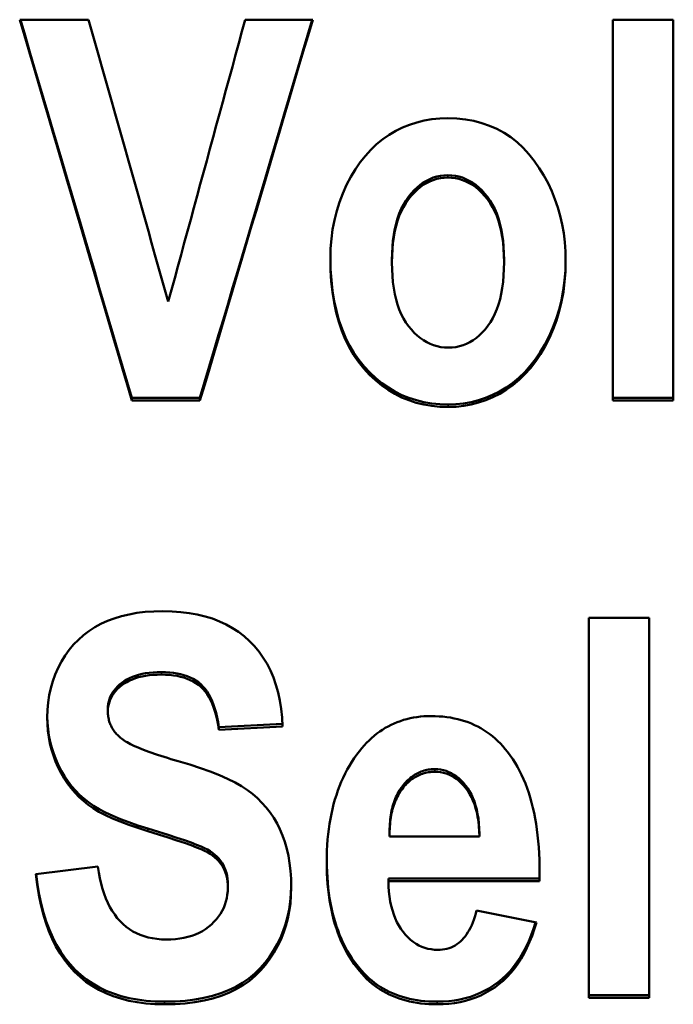
# Model space of a CAD drawing. Units: millimetres. Extents: x 51 to 260, y 49 to 179.
# Drawn here: x 71 to 74, y 81 to 86 of the extents above; entities that cross this region are included whole.
import ezdxf

# ---------------------------------------------------------------- set-up
doc = ezdxf.new("R2010")
doc.units = ezdxf.units.MM
doc.layers.add('Visible (ISO)', color=7, linetype='Continuous', lineweight=50)
doc.layers.add('Visible Narrow (ISO)', color=7, linetype='Continuous', lineweight=35)

msp = doc.modelspace()

# ---------------------------------------------------------------- linework, layer by layer
at = {"layer": 'Visible (ISO)'}
for p, q in [((70.7051, 86.1558), (71.0636, 86.1558)), ((71.8804, 86.1558), (72.2327, 86.1558)), ((73.7978, 86.1558), (74.1127, 86.1558)), ((73.7978, 86.1558), (73.7978, 84.1712)), ((74.1127, 84.1712), (74.1127, 86.1558)), ((72.6458, 84.9027), (72.6458, 84.8903)), ((73.2304, 84.9043), (73.2304, 84.8918)), ((71.6451, 84.184), (71.2896, 84.184)), ((71.2896, 84.184), (71.2896, 84.1712)), ((71.6451, 84.1712), (71.2896, 84.1712)), ((71.6451, 84.184), (71.6451, 84.1712)), ((74.1127, 84.184), (73.7978, 84.184)), ((74.1127, 84.1712), (73.7978, 84.1712)), ((73.6716, 83.0387), (73.9864, 83.0387)), ((73.6716, 83.0387), (73.6716, 81.0575)), ((73.9864, 81.0575), (73.9864, 83.0387)), ((71.1649, 82.5624), (71.1649, 82.549)), ((72.0748, 82.4852), (71.7433, 82.4683)), ((72.0753, 82.4718), (71.7433, 82.4548)), ((71.7433, 82.4683), (71.7433, 82.4548)), ((73.1026, 81.9125), (73.1026, 81.8988)), ((72.6334, 81.8988), (73.1026, 81.8988)), ((70.7893, 81.7027), (71.1119, 81.7413)), ((73.4159, 81.7216), (73.4143, 81.6795)), ((73.4143, 81.6795), (72.6271, 81.6795)), ((72.6271, 81.6795), (72.6271, 81.6657)), ((73.4143, 81.6657), (72.6271, 81.6657)), ((73.4143, 81.6795), (73.4143, 81.6657)), ((71.79, 81.6455), (71.79, 81.6317)), ((73.087, 81.5128), (73.3988, 81.4495)), ((72.4759, 81.2119), (72.4759, 81.1979)), ((73.9864, 81.0716), (73.6716, 81.0716)), ((73.9864, 81.0575), (73.6716, 81.0575))]:
    msp.add_line(p, q, dxfattribs=at)
at = {"layer": 'Visible (ISO)', "flags": 128}
for points in [[(71.2896, 84.1712), (71.2653, 84.2538), (71.2409, 84.3365), (71.2166, 84.4192), (71.1922, 84.5018), (71.1679, 84.5845), (71.1435, 84.6672), (71.1191, 84.7498), (71.0948, 84.8325), (71.0704, 84.9152), (71.0461, 84.9979), (71.0217, 85.0806), (70.9974, 85.1633), (70.973, 85.246), (70.9486, 85.3287), (70.9243, 85.4114), (70.8999, 85.4941), (70.8756, 85.5768), (70.8512, 85.6595), (70.8269, 85.7422), (70.8025, 85.8249), (70.7781, 85.9076), (70.7538, 85.9904), (70.7294, 86.0731), (70.7051, 86.1558)], [(71.2896, 84.184), (71.2654, 84.2661), (71.2412, 84.3482), (71.217, 84.4303), (71.1928, 84.5125), (71.1686, 84.5946), (71.1444, 84.6767), (71.1202, 84.7589), (71.096, 84.841), (71.0717, 84.9232), (71.0475, 85.0053), (71.0233, 85.0875), (70.9991, 85.1696), (70.9749, 85.2518), (70.9507, 85.334), (70.9265, 85.4161), (70.9023, 85.4983), (70.8781, 85.5805), (70.8539, 85.6627), (70.8296, 85.7449), (70.8054, 85.8271), (70.7812, 85.9092), (70.757, 85.9914), (70.7328, 86.0736), (70.7086, 86.1558)], [(71.0636, 86.1558), (71.081, 86.0946), (71.0983, 86.0333), (71.1156, 85.9721), (71.133, 85.9108), (71.1503, 85.8495), (71.1677, 85.7883), (71.185, 85.727), (71.2023, 85.6658), (71.2197, 85.6046), (71.237, 85.5433), (71.2544, 85.4821), (71.2717, 85.4208), (71.2891, 85.3596), (71.3064, 85.2984), (71.3237, 85.2371), (71.3411, 85.1759), (71.3584, 85.1147), (71.3758, 85.0534), (71.3931, 84.9922), (71.4105, 84.931), (71.4278, 84.8698), (71.4451, 84.8085), (71.4625, 84.7473), (71.4798, 84.6861)], [(71.4798, 84.6861), (71.4965, 84.7473), (71.5132, 84.8085), (71.5299, 84.8698), (71.5466, 84.931), (71.5633, 84.9922), (71.58, 85.0534), (71.5967, 85.1147), (71.6134, 85.1759), (71.6301, 85.2371), (71.6467, 85.2984), (71.6634, 85.3596), (71.6801, 85.4208), (71.6968, 85.4821), (71.7135, 85.5433), (71.7302, 85.6046), (71.7469, 85.6658), (71.7636, 85.727), (71.7803, 85.7883), (71.797, 85.8495), (71.8137, 85.9108), (71.8304, 85.9721), (71.8471, 86.0333), (71.8638, 86.0946), (71.8804, 86.1558)], [(72.2292, 86.1558), (72.2049, 86.0736), (72.1805, 85.9914), (72.1562, 85.9092), (72.1318, 85.8271), (72.1075, 85.7449), (72.0832, 85.6627), (72.0588, 85.5805), (72.0345, 85.4983), (72.0101, 85.4161), (71.9858, 85.334), (71.9615, 85.2518), (71.9371, 85.1696), (71.9128, 85.0875), (71.8885, 85.0053), (71.8641, 84.9232), (71.8398, 84.841), (71.8154, 84.7589), (71.7911, 84.6767), (71.7668, 84.5946), (71.7424, 84.5125), (71.7181, 84.4303), (71.6937, 84.3482), (71.6694, 84.2661), (71.6451, 84.184)], [(72.2327, 86.1558), (72.2083, 86.0731), (72.1838, 85.9904), (72.1593, 85.9076), (72.1348, 85.8249), (72.1103, 85.7422), (72.0858, 85.6595), (72.0613, 85.5768), (72.0368, 85.4941), (72.0124, 85.4114), (71.9879, 85.3287), (71.9634, 85.246), (71.9389, 85.1633), (71.9144, 85.0806), (71.8899, 84.9979), (71.8654, 84.9152), (71.841, 84.8325), (71.8165, 84.7498), (71.792, 84.6672), (71.7675, 84.5845), (71.743, 84.5018), (71.7185, 84.4192), (71.694, 84.3365), (71.6695, 84.2538), (71.6451, 84.1712)], [(72.3247, 84.9104), (72.326, 84.9624), (72.33, 85.0133), (72.3367, 85.063), (72.346, 85.1116), (72.3579, 85.1591), (72.3725, 85.2055), (72.3898, 85.2507), (72.4097, 85.2947), (72.4317, 85.3369), (72.4554, 85.3763), (72.4806, 85.413), (72.5075, 85.4469), (72.536, 85.4782), (72.566, 85.5066), (72.5977, 85.5324), (72.631, 85.5554), (72.6657, 85.5757), (72.7013, 85.5933), (72.738, 85.6082), (72.7758, 85.6204), (72.8146, 85.6299), (72.8545, 85.6367), (72.8954, 85.6407), (72.9373, 85.6421)], [(72.9373, 85.6421), (72.9843, 85.6405), (73.0295, 85.6359), (73.0731, 85.6281), (73.1149, 85.6173), (73.155, 85.6034), (73.1934, 85.5864), (73.2301, 85.5663), (73.265, 85.5431), (73.2983, 85.5168), (73.3299, 85.4874), (73.3597, 85.4549), (73.3878, 85.4193), (73.414, 85.3816), (73.4379, 85.3429), (73.4595, 85.3032), (73.4788, 85.2623), (73.4958, 85.2205), (73.5106, 85.1776), (73.5231, 85.1336), (73.5333, 85.0886), (73.5413, 85.0425), (73.547, 84.9954), (73.5504, 84.9472), (73.5515, 84.898)], [(72.9373, 85.3449), (72.9176, 85.3442), (72.8983, 85.3418), (72.8795, 85.3379), (72.8611, 85.3324), (72.8433, 85.3253), (72.8259, 85.3167), (72.809, 85.3065), (72.7925, 85.2948), (72.7766, 85.2815), (72.7611, 85.2666), (72.7461, 85.2501), (72.7316, 85.2321), (72.7179, 85.2125), (72.7054, 85.1916), (72.6941, 85.1692), (72.6839, 85.1453), (72.675, 85.12), (72.6673, 85.0933), (72.6607, 85.0651), (72.6554, 85.0355), (72.6512, 85.0045), (72.6482, 84.972), (72.6464, 84.9381), (72.6458, 84.9027)], [(72.9373, 85.3326), (72.9176, 85.3319), (72.8983, 85.3295), (72.8795, 85.3256), (72.8611, 85.3201), (72.8433, 85.313), (72.8259, 85.3044), (72.809, 85.2942), (72.7925, 85.2825), (72.7766, 85.2691), (72.7611, 85.2542), (72.7461, 85.2378), (72.7316, 85.2197), (72.7179, 85.2002), (72.7054, 85.1792), (72.6941, 85.1568), (72.6839, 85.1329), (72.675, 85.1076), (72.6673, 85.0809), (72.6607, 85.0527), (72.6554, 85.0231), (72.6512, 84.992), (72.6482, 84.9596), (72.6464, 84.9256), (72.6458, 84.8903)], [(73.2304, 84.9043), (73.2298, 84.9394), (73.228, 84.9731), (73.225, 85.0054), (73.2208, 85.0362), (73.2154, 85.0657), (73.2088, 85.0937), (73.201, 85.1203), (73.192, 85.1455), (73.1817, 85.1692), (73.1703, 85.1916), (73.1577, 85.2125), (73.1439, 85.2321), (73.1292, 85.2501), (73.1141, 85.2666), (73.0985, 85.2815), (73.0825, 85.2948), (73.066, 85.3065), (73.049, 85.3167), (73.0315, 85.3253), (73.0136, 85.3324), (72.9953, 85.3379), (72.9764, 85.3418), (72.9571, 85.3442), (72.9373, 85.3449)], [(73.2304, 84.8918), (73.2298, 84.9269), (73.228, 84.9606), (73.225, 84.9929), (73.2208, 85.0238), (73.2154, 85.0532), (73.2088, 85.0813), (73.201, 85.1079), (73.192, 85.1331), (73.1817, 85.1569), (73.1703, 85.1792), (73.1577, 85.2002), (73.1439, 85.2197), (73.1292, 85.2378), (73.1141, 85.2542), (73.0985, 85.2691), (73.0825, 85.2825), (73.066, 85.2942), (73.049, 85.3044), (73.0315, 85.313), (73.0136, 85.3201), (72.9953, 85.3256), (72.9764, 85.3295), (72.9571, 85.3319), (72.9373, 85.3326)], [(72.9389, 84.15), (72.8956, 84.1514), (72.8535, 84.1555), (72.8126, 84.1624), (72.773, 84.172), (72.7346, 84.1844), (72.6975, 84.1995), (72.6616, 84.2174), (72.627, 84.2381), (72.5936, 84.2615), (72.5615, 84.2877), (72.5306, 84.3166), (72.5009, 84.3483), (72.473, 84.3825), (72.4475, 84.4192), (72.4244, 84.4582), (72.4038, 84.4995), (72.3855, 84.5433), (72.3696, 84.5894), (72.3561, 84.6379), (72.345, 84.6887), (72.3363, 84.742), (72.3301, 84.7976), (72.3262, 84.8556), (72.3247, 84.9159)], [(72.9389, 84.1372), (72.8954, 84.1386), (72.8531, 84.1427), (72.812, 84.1497), (72.7723, 84.1594), (72.7338, 84.1719), (72.6965, 84.1872), (72.6605, 84.2053), (72.6257, 84.2262), (72.5923, 84.2498), (72.56, 84.2762), (72.529, 84.3054), (72.4993, 84.3374), (72.4714, 84.372), (72.446, 84.4089), (72.4229, 84.4483), (72.4023, 84.4901), (72.3841, 84.5342), (72.3684, 84.5808), (72.355, 84.6297), (72.3441, 84.681), (72.3356, 84.7348), (72.3296, 84.7909), (72.3259, 84.8494), (72.3247, 84.9104)], [(72.6458, 84.8903), (72.6464, 84.8544), (72.6482, 84.82), (72.6512, 84.7872), (72.6554, 84.7558), (72.6609, 84.7259), (72.6675, 84.6975), (72.6753, 84.6706), (72.6843, 84.6452), (72.6945, 84.6213), (72.7059, 84.5989), (72.7185, 84.578), (72.7324, 84.5585), (72.747, 84.5406), (72.7622, 84.5243), (72.7778, 84.5095), (72.7939, 84.4962), (72.8105, 84.4846), (72.8276, 84.4744), (72.8452, 84.4659), (72.8633, 84.4589), (72.8819, 84.4534), (72.9009, 84.4495), (72.9204, 84.4472), (72.9405, 84.4464)], [(73.5515, 84.9041), (73.5499, 84.8496), (73.5456, 84.7964), (73.5388, 84.7446), (73.5293, 84.6941), (73.5171, 84.645), (73.5024, 84.5973), (73.485, 84.5509), (73.4649, 84.5059), (73.4428, 84.4631), (73.4191, 84.423), (73.3937, 84.3856), (73.3666, 84.3509), (73.3378, 84.319), (73.3074, 84.2898), (73.2753, 84.2633), (73.2416, 84.2395), (73.2066, 84.2185), (73.1708, 84.2003), (73.1342, 84.185), (73.0968, 84.1724), (73.0585, 84.1626), (73.0195, 84.1556), (72.9796, 84.1514), (72.9389, 84.15)], [(73.5515, 84.898), (73.5502, 84.843), (73.5462, 84.7894), (73.5396, 84.7372), (73.5303, 84.6863), (73.5183, 84.6368), (73.5037, 84.5887), (73.4865, 84.542), (73.4666, 84.4967), (73.4445, 84.4534), (73.4207, 84.4129), (73.3953, 84.3751), (73.3682, 84.3401), (73.3394, 84.3079), (73.3089, 84.2784), (73.2767, 84.2516), (73.2429, 84.2276), (73.2078, 84.2064), (73.1719, 84.1881), (73.1351, 84.1725), (73.0975, 84.1598), (73.0591, 84.1499), (73.0199, 84.1428), (72.9798, 84.1386), (72.9389, 84.1372)], [(72.9405, 84.4464), (72.9602, 84.4472), (72.9795, 84.4496), (72.9983, 84.4535), (73.0166, 84.459), (73.0344, 84.466), (73.0517, 84.4746), (73.0686, 84.4848), (73.0849, 84.4966), (73.1008, 84.5099), (73.1162, 84.5248), (73.131, 84.5413), (73.1454, 84.5593), (73.159, 84.5789), (73.1714, 84.5999), (73.1826, 84.6224), (73.1926, 84.6464), (73.2015, 84.6719), (73.2092, 84.6989), (73.2157, 84.7273), (73.221, 84.7572), (73.2251, 84.7887), (73.228, 84.8216), (73.2298, 84.8559), (73.2304, 84.8918)], [(70.8485, 82.5181), (70.8496, 82.5581), (70.8531, 82.5972), (70.8589, 82.6352), (70.867, 82.6722), (70.8774, 82.7082), (70.8901, 82.7431), (70.9052, 82.7771), (70.9225, 82.8101), (70.9419, 82.8415), (70.9632, 82.871), (70.9862, 82.8985), (71.011, 82.924), (71.0376, 82.9475), (71.066, 82.9691), (71.0963, 82.9887), (71.1283, 83.0063), (71.1622, 83.0218), (71.1979, 83.0353), (71.2355, 83.0468), (71.275, 83.0561), (71.3164, 83.0634), (71.3596, 83.0686), (71.4048, 83.0717), (71.4518, 83.0727)], [(71.4518, 83.0727), (71.4992, 83.0716), (71.5449, 83.0684), (71.5887, 83.063), (71.6309, 83.0554), (71.6712, 83.0456), (71.7097, 83.0337), (71.7465, 83.0196), (71.7815, 83.0034), (71.8148, 82.9849), (71.8462, 82.9643), (71.8759, 82.9416), (71.9038, 82.9167), (71.9298, 82.8897), (71.9536, 82.861), (71.9753, 82.8303), (71.9949, 82.7979), (72.0124, 82.7636), (72.0278, 82.7274), (72.041, 82.6894), (72.0521, 82.6496), (72.0611, 82.6079), (72.0679, 82.5644), (72.0727, 82.519), (72.0753, 82.4718)], [(71.444, 82.7555), (71.4221, 82.7551), (71.401, 82.7539), (71.3808, 82.752), (71.3614, 82.7493), (71.3429, 82.7458), (71.3253, 82.7416), (71.3085, 82.7365), (71.2926, 82.7308), (71.2775, 82.7242), (71.2633, 82.7169), (71.2499, 82.7087), (71.2374, 82.6999), (71.2258, 82.6904), (71.2153, 82.6806), (71.2057, 82.6704), (71.1971, 82.6599), (71.1896, 82.649), (71.1831, 82.6377), (71.1775, 82.6261), (71.173, 82.6141), (71.1695, 82.6017), (71.1669, 82.589), (71.1654, 82.5759), (71.1649, 82.5624)], [(71.444, 82.7421), (71.4221, 82.7417), (71.401, 82.7405), (71.3808, 82.7386), (71.3614, 82.7359), (71.3429, 82.7324), (71.3253, 82.7282), (71.3085, 82.7232), (71.2926, 82.7174), (71.2775, 82.7108), (71.2633, 82.7035), (71.2499, 82.6954), (71.2374, 82.6865), (71.2258, 82.677), (71.2153, 82.6672), (71.2057, 82.657), (71.1971, 82.6465), (71.1896, 82.6356), (71.1831, 82.6243), (71.1775, 82.6127), (71.173, 82.6007), (71.1695, 82.5883), (71.1669, 82.5756), (71.1654, 82.5625), (71.1649, 82.549)], [(71.7433, 82.4683), (71.7393, 82.4943), (71.7346, 82.5191), (71.7292, 82.5425), (71.7231, 82.5645), (71.7163, 82.5852), (71.7088, 82.6045), (71.7006, 82.6225), (71.6916, 82.6391), (71.682, 82.6544), (71.6717, 82.6683), (71.6607, 82.6809), (71.649, 82.6921), (71.6365, 82.7023), (71.6231, 82.7115), (71.609, 82.7198), (71.594, 82.7273), (71.5781, 82.7339), (71.5615, 82.7396), (71.544, 82.7445), (71.5256, 82.7484), (71.5065, 82.7515), (71.4865, 82.7537), (71.4656, 82.755), (71.444, 82.7555)], [(71.7433, 82.4548), (71.7393, 82.4809), (71.7346, 82.5056), (71.7292, 82.529), (71.7231, 82.5511), (71.7163, 82.5717), (71.7088, 82.5911), (71.7006, 82.6091), (71.6916, 82.6257), (71.682, 82.641), (71.6717, 82.6549), (71.6607, 82.6675), (71.649, 82.6787), (71.6365, 82.6889), (71.6231, 82.6981), (71.609, 82.7065), (71.594, 82.7139), (71.5781, 82.7205), (71.5615, 82.7263), (71.544, 82.7311), (71.5256, 82.7351), (71.5065, 82.7381), (71.4865, 82.7403), (71.4656, 82.7416), (71.444, 82.7421)], [(71.1649, 82.549), (71.165, 82.5423), (71.1654, 82.5358), (71.166, 82.5293), (71.1668, 82.5229), (71.1678, 82.5166), (71.169, 82.5104), (71.1705, 82.5042), (71.1722, 82.4982), (71.1741, 82.4922), (71.1763, 82.4863), (71.1787, 82.4806), (71.1813, 82.4749), (71.1841, 82.4692), (71.1872, 82.4637), (71.1905, 82.4582), (71.194, 82.4529), (71.1978, 82.4476), (71.2018, 82.4424), (71.206, 82.4373), (71.2104, 82.4323), (71.2151, 82.4274), (71.2199, 82.4225), (71.2251, 82.4177), (71.2304, 82.4131)], [(71.3723, 81.9403), (71.3214, 81.9562), (71.2741, 81.9724), (71.2303, 81.9889), (71.1899, 82.0057), (71.1531, 82.0229), (71.1198, 82.0405), (71.09, 82.0583), (71.0636, 82.0765), (71.0398, 82.0955), (71.0172, 82.1159), (70.9959, 82.1378), (70.9758, 82.161), (70.957, 82.1857), (70.9394, 82.2119), (70.9231, 82.2394), (70.908, 82.2684), (70.8944, 82.2984), (70.8825, 82.3291), (70.8724, 82.3603), (70.8641, 82.3921), (70.8575, 82.4244), (70.8528, 82.4574), (70.8497, 82.4909), (70.8485, 82.5249)], [(71.3723, 81.9266), (71.321, 81.9426), (71.2734, 81.9589), (71.2293, 81.9756), (71.1887, 81.9926), (71.1517, 82.01), (71.1183, 82.0276), (71.0884, 82.0457), (71.0621, 82.064), (71.0381, 82.0833), (71.0155, 82.104), (70.9941, 82.1261), (70.974, 82.1497), (70.9551, 82.1748), (70.9375, 82.2013), (70.9212, 82.2292), (70.9062, 82.2586), (70.8926, 82.289), (70.8809, 82.32), (70.871, 82.3516), (70.8629, 82.3837), (70.8566, 82.4164), (70.8521, 82.4497), (70.8494, 82.4836), (70.8485, 82.5181)], [(72.4759, 82.3436), (72.4881, 82.3584), (72.5007, 82.3727), (72.5135, 82.3863), (72.5266, 82.3993), (72.54, 82.4116), (72.5537, 82.4233), (72.5677, 82.4344), (72.5819, 82.4448), (72.5965, 82.4546), (72.6113, 82.4638), (72.6265, 82.4723), (72.6419, 82.4803), (72.6577, 82.4875), (72.6737, 82.4942), (72.69, 82.5002), (72.7066, 82.5056), (72.7235, 82.5103), (72.7407, 82.5144), (72.7582, 82.5179), (72.776, 82.5208), (72.7941, 82.523), (72.8124, 82.5246), (72.8311, 82.5255), (72.85, 82.5258)], [(72.85, 82.5258), (72.871, 82.5255), (72.8916, 82.5245), (72.9119, 82.5229), (72.9317, 82.5206), (72.9512, 82.5177), (72.9703, 82.5141), (72.989, 82.5099), (73.0073, 82.5051), (73.0253, 82.4995), (73.0428, 82.4934), (73.06, 82.4866), (73.0769, 82.4791), (73.0933, 82.471), (73.1094, 82.4622), (73.125, 82.4528), (73.1403, 82.4428), (73.1553, 82.432), (73.1698, 82.4207), (73.184, 82.4087), (73.1978, 82.396), (73.2112, 82.3827), (73.2242, 82.3688), (73.2368, 82.3542), (73.2491, 82.3389)], [(71.2304, 82.4131), (71.2362, 82.4084), (71.2425, 82.4037), (71.2494, 82.399), (71.2569, 82.3942), (71.2651, 82.3894), (71.2738, 82.3846), (71.2831, 82.3797), (71.2929, 82.3748), (71.3034, 82.3698), (71.3145, 82.3649), (71.3261, 82.3598), (71.3384, 82.3548), (71.3512, 82.3497), (71.3646, 82.3445), (71.3786, 82.3393), (71.3932, 82.3341), (71.4084, 82.3289), (71.4242, 82.3236), (71.4406, 82.3183), (71.4575, 82.3129), (71.4751, 82.3075), (71.4932, 82.302), (71.5119, 82.2966), (71.5313, 82.2911)], [(72.306, 81.766), (72.3063, 81.7958), (72.3072, 81.825), (72.3087, 81.8537), (72.3107, 81.882), (72.3134, 81.9098), (72.3166, 81.937), (72.3205, 81.9638), (72.3249, 81.9901), (72.3299, 82.0159), (72.3355, 82.0412), (72.3417, 82.066), (72.3485, 82.0903), (72.3559, 82.1141), (72.3638, 82.1374), (72.3724, 82.1603), (72.3815, 82.1826), (72.3913, 82.2044), (72.4016, 82.2258), (72.4125, 82.2467), (72.424, 82.267), (72.4361, 82.2869), (72.4488, 82.3063), (72.4621, 82.3252), (72.4759, 82.3436)], [(73.2491, 82.3389), (73.2627, 82.3208), (73.2758, 82.302), (73.2882, 82.2825), (73.3001, 82.2622), (73.3114, 82.2413), (73.3221, 82.2196), (73.3322, 82.1973), (73.3418, 82.1742), (73.3508, 82.1504), (73.3591, 82.1259), (73.367, 82.1007), (73.3742, 82.0748), (73.3809, 82.0482), (73.3869, 82.0209), (73.3925, 81.9929), (73.3974, 81.9642), (73.4017, 81.9347), (73.4055, 81.9046), (73.4087, 81.8737), (73.4113, 81.8422), (73.4133, 81.8099), (73.4147, 81.777), (73.4156, 81.7433), (73.4159, 81.7089)], [(71.5313, 82.2911), (71.5915, 82.2732), (71.6473, 82.255), (71.6989, 82.2366), (71.7462, 82.2179), (71.7891, 82.1989), (71.8278, 82.1797), (71.8621, 82.1602), (71.8921, 82.1405), (71.9192, 82.1199), (71.9446, 82.0979), (71.9683, 82.0744), (71.9903, 82.0496), (72.0108, 82.0233), (72.0295, 81.9956), (72.0466, 81.9664), (72.062, 81.9359), (72.0757, 81.9038), (72.0876, 81.87), (72.0977, 81.8347), (72.1059, 81.7977), (72.1123, 81.759), (72.1169, 81.7187), (72.1196, 81.6768), (72.1205, 81.6332)], [(72.8688, 82.249), (72.8605, 82.2489), (72.8523, 82.2484), (72.8443, 82.2477), (72.8364, 82.2466), (72.8285, 82.2452), (72.8208, 82.2435), (72.8132, 82.2415), (72.8057, 82.2393), (72.7983, 82.2367), (72.791, 82.2338), (72.7838, 82.2306), (72.7768, 82.227), (72.7698, 82.2232), (72.763, 82.2191), (72.7562, 82.2147), (72.7496, 82.2099), (72.7431, 82.2049), (72.7366, 82.1995), (72.7303, 82.1939), (72.7241, 82.1879), (72.718, 82.1817), (72.712, 82.1751), (72.7062, 82.1682), (72.7004, 82.161)], [(72.8688, 82.2355), (72.8605, 82.2353), (72.8523, 82.2348), (72.8443, 82.2341), (72.8364, 82.233), (72.8285, 82.2316), (72.8208, 82.2299), (72.8132, 82.228), (72.8057, 82.2257), (72.7983, 82.2231), (72.791, 82.2202), (72.7838, 82.217), (72.7768, 82.2134), (72.7698, 82.2096), (72.763, 82.2055), (72.7562, 82.2011), (72.7496, 82.1963), (72.7431, 82.1913), (72.7366, 82.1859), (72.7303, 82.1803), (72.7241, 82.1743), (72.718, 82.1681), (72.712, 82.1615), (72.7062, 82.1546), (72.7004, 82.1474)], [(73.1026, 81.9125), (73.1014, 81.94), (73.0993, 81.9663), (73.0963, 81.9914), (73.0924, 82.0153), (73.0877, 82.0381), (73.0821, 82.0597), (73.0756, 82.0802), (73.0683, 82.0995), (73.0601, 82.1176), (73.0509, 82.1345), (73.041, 82.1503), (73.0301, 82.1649), (73.0186, 82.1783), (73.0068, 82.1906), (72.9946, 82.2017), (72.982, 82.2116), (72.9691, 82.2204), (72.9559, 82.228), (72.9422, 82.2344), (72.9282, 82.2397), (72.9139, 82.2438), (72.8992, 82.2467), (72.8842, 82.2485), (72.8688, 82.249)], [(73.1026, 81.8988), (73.1014, 81.9263), (73.0993, 81.9526), (73.0963, 81.9777), (73.0924, 82.0017), (73.0877, 82.0245), (73.0821, 82.0461), (73.0756, 82.0665), (73.0683, 82.0858), (73.0601, 82.1039), (73.0509, 82.1209), (73.041, 82.1367), (73.0301, 82.1513), (73.0186, 82.1647), (73.0068, 82.177), (72.9946, 82.1881), (72.982, 82.198), (72.9691, 82.2068), (72.9559, 82.2144), (72.9422, 82.2208), (72.9282, 82.2261), (72.9139, 82.2302), (72.8992, 82.2331), (72.8842, 82.2349), (72.8688, 82.2355)], [(72.7004, 82.161), (72.6948, 82.1535), (72.6895, 82.1456), (72.6844, 82.1376), (72.6795, 82.1293), (72.6749, 82.1207), (72.6705, 82.112), (72.6664, 82.1029), (72.6625, 82.0937), (72.6588, 82.0842), (72.6554, 82.0744), (72.6523, 82.0644), (72.6494, 82.0542), (72.6467, 82.0437), (72.6443, 82.033), (72.6421, 82.0221), (72.6401, 82.0109), (72.6384, 81.9994), (72.637, 81.9878), (72.6358, 81.9759), (72.6348, 81.9637), (72.6341, 81.9513), (72.6336, 81.9387), (72.6334, 81.9258), (72.6334, 81.9127)], [(72.7004, 82.1474), (72.6948, 82.1398), (72.6895, 82.132), (72.6843, 82.1239), (72.6795, 82.1156), (72.6749, 82.1071), (72.6705, 82.0983), (72.6664, 82.0893), (72.6625, 82.08), (72.6588, 82.0705), (72.6554, 82.0607), (72.6523, 82.0507), (72.6493, 82.0405), (72.6467, 82.03), (72.6442, 82.0193), (72.6421, 82.0083), (72.6401, 81.9971), (72.6384, 81.9857), (72.637, 81.974), (72.6358, 81.9621), (72.6348, 81.9499), (72.6341, 81.9375), (72.6336, 81.9248), (72.6334, 81.9119), (72.6334, 81.8988)], [(71.79, 81.6455), (71.7896, 81.6622), (71.7882, 81.6782), (71.7859, 81.6935), (71.7826, 81.7082), (71.7785, 81.7223), (71.7734, 81.7357), (71.7674, 81.7484), (71.7604, 81.7605), (71.7525, 81.772), (71.7436, 81.783), (71.7337, 81.7934), (71.7228, 81.8033), (71.7109, 81.8127), (71.698, 81.8216), (71.6841, 81.8299), (71.6692, 81.8377), (71.6511, 81.8459), (71.6276, 81.8554), (71.5986, 81.8662), (71.5642, 81.8784), (71.5244, 81.8919), (71.4791, 81.9067), (71.4284, 81.9228), (71.3723, 81.9403)], [(71.79, 81.6317), (71.7896, 81.6484), (71.7882, 81.6644), (71.7859, 81.6797), (71.7826, 81.6944), (71.7785, 81.7085), (71.7734, 81.7219), (71.7674, 81.7346), (71.7604, 81.7467), (71.7525, 81.7582), (71.7436, 81.7692), (71.7337, 81.7796), (71.7228, 81.7896), (71.7109, 81.7989), (71.698, 81.8078), (71.6841, 81.8161), (71.6692, 81.8239), (71.6511, 81.8321), (71.6276, 81.8416), (71.5986, 81.8525), (71.5642, 81.8646), (71.5244, 81.8781), (71.4791, 81.893), (71.4284, 81.9091), (71.3723, 81.9266)], [(72.4759, 81.2119), (72.4622, 81.229), (72.449, 81.2467), (72.4365, 81.2648), (72.4245, 81.2836), (72.413, 81.3028), (72.4022, 81.3226), (72.3919, 81.343), (72.3822, 81.3639), (72.3731, 81.3854), (72.3646, 81.4074), (72.3567, 81.4299), (72.3493, 81.453), (72.3425, 81.4767), (72.3363, 81.5009), (72.3307, 81.5256), (72.3256, 81.5509), (72.3211, 81.5767), (72.3172, 81.6031), (72.3139, 81.63), (72.3112, 81.6575), (72.309, 81.6855), (72.3074, 81.7141), (72.3064, 81.7432), (72.306, 81.7729)], [(72.4759, 81.1979), (72.4621, 81.2152), (72.4488, 81.233), (72.4361, 81.2514), (72.424, 81.2703), (72.4125, 81.2898), (72.4016, 81.3098), (72.3913, 81.3304), (72.3815, 81.3516), (72.3724, 81.3733), (72.3638, 81.3956), (72.3559, 81.4184), (72.3485, 81.4418), (72.3417, 81.4658), (72.3355, 81.4903), (72.3299, 81.5153), (72.3249, 81.541), (72.3205, 81.5671), (72.3166, 81.5939), (72.3134, 81.6212), (72.3107, 81.649), (72.3087, 81.6774), (72.3072, 81.7064), (72.3063, 81.7359), (72.306, 81.766)], [(71.1119, 81.7413), (71.1169, 81.7103), (71.1227, 81.6806), (71.1294, 81.6523), (71.137, 81.6253), (71.1454, 81.5996), (71.1547, 81.5752), (71.1648, 81.5521), (71.1758, 81.5303), (71.1877, 81.5099), (71.2004, 81.4908), (71.214, 81.473), (71.2285, 81.4565), (71.2438, 81.4413), (71.2599, 81.4275), (71.277, 81.4149), (71.2948, 81.4037), (71.3136, 81.3938), (71.3332, 81.3853), (71.3537, 81.378), (71.375, 81.3721), (71.3972, 81.3675), (71.4202, 81.3642), (71.4441, 81.3622), (71.4689, 81.3615)], [(71.4596, 81.0235), (71.4103, 81.0247), (71.363, 81.0282), (71.3175, 81.0341), (71.2738, 81.0424), (71.232, 81.053), (71.192, 81.066), (71.1539, 81.0813), (71.1176, 81.099), (71.0832, 81.119), (71.0507, 81.1414), (71.02, 81.1662), (70.9911, 81.1933), (70.9641, 81.2228), (70.939, 81.2546), (70.9157, 81.2888), (70.8942, 81.3254), (70.8746, 81.3643), (70.8569, 81.4055), (70.841, 81.4492), (70.8269, 81.4952), (70.8147, 81.5435), (70.8044, 81.5942), (70.7959, 81.6473), (70.7893, 81.7027)], [(71.4596, 81.0376), (71.4108, 81.0388), (71.3639, 81.0422), (71.3188, 81.048), (71.2755, 81.0561), (71.234, 81.0665), (71.1944, 81.0792), (71.1565, 81.0942), (71.1205, 81.1115), (71.0863, 81.1312), (71.0539, 81.1531), (71.0233, 81.1773), (70.9945, 81.2039), (70.9676, 81.2328), (70.9424, 81.264), (70.9191, 81.2975), (70.8976, 81.3333), (70.8778, 81.3714), (70.86, 81.4118), (70.8439, 81.4545), (70.8296, 81.4996), (70.8172, 81.5469), (70.8065, 81.5966), (70.7977, 81.6486), (70.7907, 81.7029)], [(72.6271, 81.6657), (72.6281, 81.6376), (72.6301, 81.6107), (72.6331, 81.5849), (72.6371, 81.5601), (72.642, 81.5364), (72.648, 81.5138), (72.6549, 81.4923), (72.6628, 81.4718), (72.6717, 81.4525), (72.6816, 81.4342), (72.6924, 81.417), (72.7043, 81.4009), (72.7169, 81.386), (72.7299, 81.3724), (72.7433, 81.36), (72.7572, 81.349), (72.7715, 81.3393), (72.7863, 81.3309), (72.8016, 81.3237), (72.8172, 81.3179), (72.8333, 81.3134), (72.8499, 81.3101), (72.8669, 81.3082), (72.8843, 81.3075)], [(72.1205, 81.6406), (72.1191, 81.5987), (72.1154, 81.5578), (72.1096, 81.5181), (72.1016, 81.4795), (72.0914, 81.4421), (72.079, 81.4057), (72.0645, 81.3705), (72.0477, 81.3364), (72.0287, 81.3035), (72.0076, 81.2716), (71.9842, 81.2409), (71.9587, 81.2113), (71.9308, 81.1835), (71.9004, 81.1582), (71.8675, 81.1353), (71.8322, 81.1148), (71.7943, 81.0967), (71.754, 81.081), (71.7111, 81.0678), (71.6658, 81.0569), (71.618, 81.0485), (71.5677, 81.0424), (71.5148, 81.0388), (71.4596, 81.0376)], [(72.1205, 81.6332), (72.1194, 81.5908), (72.1161, 81.5496), (72.1105, 81.5094), (72.1028, 81.4705), (72.0928, 81.4326), (72.0806, 81.3959), (72.0661, 81.3603), (72.0495, 81.3259), (72.0306, 81.2926), (72.0095, 81.2604), (71.9862, 81.2294), (71.9607, 81.1995), (71.9328, 81.1714), (71.9024, 81.1457), (71.8695, 81.1225), (71.834, 81.1017), (71.796, 81.0834), (71.7555, 81.0675), (71.7125, 81.0541), (71.667, 81.0431), (71.6189, 81.0345), (71.5683, 81.0284), (71.5152, 81.0247), (71.4596, 81.0235)], [(71.4689, 81.3615), (71.4934, 81.3621), (71.517, 81.3637), (71.5397, 81.3664), (71.5616, 81.3702), (71.5825, 81.3751), (71.6026, 81.381), (71.6218, 81.3881), (71.64, 81.3962), (71.6574, 81.4054), (71.6739, 81.4157), (71.6896, 81.427), (71.7043, 81.4395), (71.718, 81.4527), (71.7305, 81.4665), (71.7418, 81.4807), (71.7519, 81.4955), (71.7609, 81.5108), (71.7686, 81.5265), (71.7751, 81.5428), (71.7805, 81.5596), (71.7847, 81.5768), (71.7876, 81.5946), (71.7894, 81.6129), (71.79, 81.6317)], [(72.8843, 81.3075), (72.8969, 81.3079), (72.9091, 81.3089), (72.9209, 81.3107), (72.9324, 81.3132), (72.9435, 81.3164), (72.9543, 81.3203), (72.9647, 81.325), (72.9748, 81.3303), (72.9844, 81.3364), (72.9938, 81.3432), (73.0028, 81.3506), (73.0114, 81.3588), (73.0197, 81.3678), (73.0276, 81.3774), (73.0351, 81.3877), (73.0423, 81.3988), (73.0491, 81.4105), (73.0556, 81.423), (73.0617, 81.4362), (73.0675, 81.4501), (73.0729, 81.4647), (73.078, 81.48), (73.0827, 81.4961), (73.087, 81.5128)], [(73.3949, 81.4503), (73.3838, 81.4162), (73.3718, 81.3835), (73.3589, 81.3524), (73.345, 81.3227), (73.3301, 81.2946), (73.3144, 81.2679), (73.2976, 81.2427), (73.28, 81.2191), (73.2613, 81.1969), (73.2418, 81.1762), (73.2213, 81.157), (73.1998, 81.1393), (73.1776, 81.1231), (73.1545, 81.1082), (73.1307, 81.0948), (73.1061, 81.0828), (73.0807, 81.0722), (73.0545, 81.063), (73.0276, 81.0553), (72.9999, 81.0489), (72.9714, 81.044), (72.9421, 81.0404), (72.912, 81.0383), (72.8812, 81.0376)], [(73.3988, 81.4495), (73.3879, 81.4143), (73.376, 81.3806), (73.3632, 81.3484), (73.3494, 81.3178), (73.3346, 81.2887), (73.3189, 81.2612), (73.3021, 81.2352), (73.2844, 81.2108), (73.2658, 81.1879), (73.2461, 81.1665), (73.2255, 81.1467), (73.2039, 81.1285), (73.1814, 81.1117), (73.1581, 81.0964), (73.134, 81.0826), (73.1092, 81.0702), (73.0835, 81.0592), (73.057, 81.0498), (73.0297, 81.0417), (73.0016, 81.0352), (72.9727, 81.0301), (72.943, 81.0264), (72.9125, 81.0243), (72.8812, 81.0235)], [(72.8812, 81.0376), (72.8595, 81.0379), (72.8382, 81.0388), (72.8173, 81.0403), (72.7968, 81.0425), (72.7767, 81.0452), (72.7571, 81.0485), (72.7379, 81.0524), (72.7191, 81.057), (72.7007, 81.0621), (72.6828, 81.0679), (72.6653, 81.0742), (72.6482, 81.0812), (72.6315, 81.0888), (72.6152, 81.0969), (72.5994, 81.1057), (72.584, 81.1151), (72.569, 81.1251), (72.5544, 81.1357), (72.5403, 81.1469), (72.5266, 81.1587), (72.5133, 81.1711), (72.5004, 81.1841), (72.488, 81.1977), (72.4759, 81.2119)], [(72.8812, 81.0235), (72.8595, 81.0238), (72.8382, 81.0247), (72.8173, 81.0263), (72.7968, 81.0284), (72.7767, 81.0311), (72.7571, 81.0344), (72.7379, 81.0384), (72.7191, 81.0429), (72.7007, 81.0481), (72.6828, 81.0538), (72.6653, 81.0602), (72.6482, 81.0671), (72.6315, 81.0747), (72.6152, 81.0829), (72.5994, 81.0916), (72.584, 81.101), (72.569, 81.111), (72.5544, 81.1216), (72.5403, 81.1328), (72.5266, 81.1446), (72.5133, 81.1571), (72.5004, 81.1701), (72.488, 81.1837), (72.4759, 81.1979)]]:
    msp.add_lwpolyline(points, dxfattribs=at)
at = {"layer": 'Visible (ISO)'}
msp.add_ellipse((73.4154, 114.9722), major_axis=(8.5284, 241), ratio=0.004927, start_param=4.573918, end_param=4.574099, dxfattribs=at)
at = {"layer": 'Visible Narrow (ISO)'}
for p, q in [((72.9373, 85.3449), (72.9373, 85.3326)), ((72.9389, 84.15), (72.9389, 84.1372)), ((71.444, 82.7555), (71.444, 82.7421)), ((72.8688, 82.249), (72.8688, 82.2355)), ((72.7004, 82.161), (72.7004, 82.1474)), ((71.3723, 81.9403), (71.3723, 81.9266)), ((71.4596, 81.0376), (71.4596, 81.0235)), ((72.8812, 81.0376), (72.8812, 81.0235))]:
    msp.add_line(p, q, dxfattribs=at)

doc.saveas('drawing.dxf')
